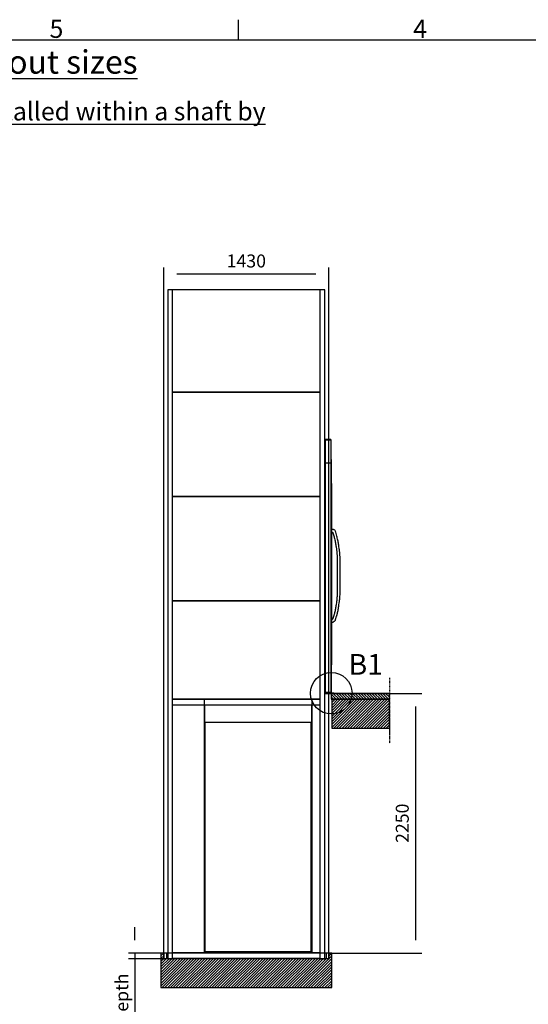
# Model space of a CAD drawing. Extents: x 5 to 1485, y 5 to 302.
# Drawn here: x 633 to 731, y 106 to 296 of the extents above; entities that cross this region are included whole.
import ezdxf

# ---------------------------------------------------------------- set-up
doc = ezdxf.new("R2010")
doc.units = 0
doc.header["$LTSCALE"] = 0.5
doc.header["$MEASUREMENT"] = 0
doc.linetypes.add('ACAD_ISO09W100', pattern=[45, 24, -3, 6, -3, 6, -3])
doc.layers.get('0').update_dxf_attribs({"linetype": 'CONTINUOUS'})
for name, color, linetype in [('4', 210, 'ACAD_ISO09W100'), ('6', 7, 'CONTINUOUS'), ('8', 3, 'CONTINUOUS'), ('9', 7, 'CONTINUOUS'), ('DETAIL CIRCLE LINES(CIBES)', 7, 'CONTINUOUS'), ('LD_DWG', 7, 'CONTINUOUS')]:
    doc.layers.add(name, color=color, linetype=linetype)
doc.styles.add('LD', font='ARIALUNI.TTF')
doc.dimstyles.new('LIFT', dxfattribs={"dimtxt": 2, "dimasz": 2.5, "dimexe": 1.25, "dimexo": 0, "dimgap": 0.5, "dimtad": 1, "dimdec": 0, "dimzin": 0, "dimdsep": 46, "dimtxsty": 'LD', "dimcen": 0, "dimdle": 3.5, "dimclrd": 1, "dimclre": 1, "dimclrt": 5, "dimadec": 0, "dimazin": 0, "dimtfac": 1, "dimtdec": 0, "dimtix": 1, "dimtmove": 1, "dimatfit": 3, "dimfxl": 1, "dimtolj": 1, "dimtzin": 0, "dimarcsym": 0})

# ---------------------------------------------------------------- blocks, each defined once
blk = doc.blocks.new('BORD_CIBES')
for p, q in [((130, 277), (130, 280.9)), ((0, 277), (400, 277))]:
    blk.add_line(p, q)
at = {"style": 'LD'}
for s, p in [('5', (93.65, 277.4)), ('4', (163.64, 277.4))]:
    blk.add_text(s, height=3.5, dxfattribs=at).set_placement(p)
blk = doc.blocks.new('LD_20181031125145_00000003')
blk.add_blockref('BORD_CIBES', (0, 0))
blk = doc.blocks.new('LD_20181031125145_00000005')
at = {"insert": (0, 0), "char_height": 4.5, "width": 196.8946, "attachment_point": 1, "style": 'LD'}
blk.add_mtext('{\\LShaft cutout sizes}', dxfattribs=at)
blk = doc.blocks.new('LD_20181031125145_00000006')
at = {"insert": (0, 0), "char_height": 3.5, "width": 82.9109, "attachment_point": 1, "style": 'LD'}
blk.add_mtext('{\\LLift unit installed within a shaft by others}', dxfattribs=at)
blk = doc.blocks.new('DOORSIDE_SECTIONSYMBOL')
at = {"layer": 'DETAIL CIRCLE LINES(CIBES)'}
blk.add_circle((0, 0), 5, dxfattribs=at)
blk = doc.blocks.new('LD_20181031125145_00000021')
at = {"layer": '8'}
for p, q in [((25, 2005.8), (269.2, 2250)), ((25, 2029.6), (245.4, 2250)), ((25, 2053.5), (221.5, 2250)), ((25, 2077.4), (197.6, 2250)), ((25, 2101.2), (173.8, 2250)), ((25, 2125.1), (149.9, 2250)), ((25, 2149), (126, 2250)), ((25, 2172.8), (102.2, 2250)), ((25, 2196.7), (78.3, 2250)), ((25, 2220.6), (54.4, 2250)), ((25, 2244.4), (30.6, 2250)), ((43.1, 2000), (293.1, 2250)), ((66.9, 2000), (316.9, 2250)), ((90.8, 2000), (340.8, 2250)), ((114.7, 2000), (364.7, 2250)), ((138.5, 2000), (388.5, 2250)), ((162.4, 2000), (412.4, 2250)), ((186.3, 2000), (436.3, 2250)), ((210.1, 2000), (460.1, 2250)), ((234, 2000), (484, 2250)), ((257.9, 2000), (507.9, 2250)), ((281.7, 2000), (525, 2243.3)), ((305.6, 2000), (525, 2219.4)), ((329.5, 2000), (525, 2195.5)), ((353.3, 2000), (525, 2171.7)), ((377.2, 2000), (525, 2147.8)), ((401.1, 2000), (525, 2123.9)), ((424.9, 2000), (525, 2100.1)), ((448.8, 2000), (525, 2076.2)), ((472.6, 2000), (525, 2052.4)), ((496.5, 2000), (525, 2028.5)), ((520.4, 2000), (525, 2004.6)), ((-1454.5, 25.1), (-1429.6, 50)), ((-1454.5, 49), (-1453.5, 50)), ((-1454.5, 1.3), (-1429.5, 26.3)), ((-1454.5, -22.6), (-1429.5, 2.4)), ((-1454.5, -237.4), (-1217.1, 0)), ((-1454.5, -213.5), (-1241, 0)), ((-1454.5, -189.7), (-1264.8, 0)), ((-1454.5, -165.8), (-1288.7, 0)), ((-1454.5, -141.9), (-1312.6, 0)), ((-1454.5, -118.1), (-1336.4, 0)), ((-1454.5, -94.2), (-1360.3, 0)), ((-1454.5, -70.3), (-1384.2, 0)), ((-1454.5, -46.5), (-1408, 0)), ((-1443.2, -250), (-1193.2, 0)), ((-1419.4, -250), (-1169.4, 0)), ((-1395.5, -250), (-1145.5, 0)), ((-1347.8, -250), (-1097.8, 0)), ((-1323.9, -250), (-1073.9, 0)), ((-1300.1, -250), (-1050.1, 0)), ((-1276.2, -250), (-1026.2, 0)), ((-1252.3, -250), (-1002.3, 0)), ((-1228.5, -250), (-978.5, 0)), ((-1204.6, -250), (-954.6, 0)), ((-1180.7, -250), (-930.7, 0)), ((-1156.9, -250), (-906.9, 0)), ((-1133, -250), (-883, 0)), ((-1109.1, -250), (-859.1, 0)), ((-1085.3, -250), (-835.3, 0)), ((-1061.4, -250), (-811.4, 0)), ((-1037.5, -250), (-787.5, 0)), ((-1013.7, -250), (-763.7, 0)), ((-989.8, -250), (-739.8, 0)), ((-965.9, -250), (-715.9, 0)), ((-942.1, -250), (-692.1, 0)), ((-918.2, -250), (-668.2, 0)), ((-894.4, -250), (-644.4, 0)), ((-870.5, -250), (-620.5, 0)), ((-846.6, -250), (-596.6, 0)), ((-822.8, -250), (-572.8, 0)), ((-798.9, -250), (-548.9, 0)), ((-775, -250), (-525, 0)), ((-751.2, -250), (-501.2, 0)), ((-727.3, -250), (-477.3, 0)), ((-703.4, -250), (-453.4, 0)), ((-679.6, -250), (-429.6, 0)), ((-655.7, -250), (-405.7, 0)), ((-631.8, -250), (-381.8, 0)), ((-608, -250), (-358, 0)), ((-584.1, -250), (-334.1, 0)), ((-560.2, -250), (-310.2, 0)), ((-536.4, -250), (-286.4, 0)), ((-512.5, -250), (-262.5, 0)), ((-488.6, -250), (-238.6, 0)), ((-440.9, -250), (-190.9, 0)), ((-417.1, -250), (-167.1, 0)), ((-393.2, -250), (-143.2, 0)), ((-369.3, -250), (-119.3, 0)), ((-345.5, -250), (-95.5, 0)), ((-321.6, -250), (-71.6, 0)), ((-297.7, -250), (-47.7, 0)), ((-273.9, -250), (-23.9, 0)), ((-250, -250), (25, 25)), ((-226.1, -250), (25, 1.1)), ((0, 47.7), (2.3, 50)), ((0, 23.9), (25, 48.9)), ((-1371.6, -250), (-1121.6, 0)), ((-464.8, -250), (-214.8, 0)), ((-202.3, -250), (25, -22.7)), ((-178.4, -250), (25, -46.6)), ((-154.5, -250), (25, -70.5)), ((-130.7, -250), (25, -94.3)), ((-106.8, -250), (25, -118.2)), ((-82.9, -250), (25, -142.1)), ((-59.1, -250), (25, -165.9)), ((-35.2, -250), (25, -189.8)), ((-11.4, -250), (25, -213.6)), ((12.5, -250), (25, -237.5))]:
    blk.add_line(p, q, dxfattribs=at)
blk = doc.blocks.new('LD_20181031125145_00000022')
at = {"layer": '8'}
for p, q in [((64.9, 2250), (21.5, 2293.4)), ((41, 2250), (21.5, 2269.5)), ((88.8, 2250), (38.8, 2300)), ((112.6, 2250), (62.6, 2300)), ((136.5, 2250), (86.5, 2300)), ((160.4, 2250), (110.4, 2300)), ((184.2, 2250), (134.2, 2300)), ((208.1, 2250), (158.1, 2300)), ((231.9, 2250), (181.9, 2300)), ((255.8, 2250), (205.8, 2300)), ((279.7, 2250), (229.7, 2300)), ((303.5, 2250), (253.5, 2300)), ((327.4, 2250), (277.4, 2300)), ((351.3, 2250), (301.3, 2300)), ((375.1, 2250), (325.1, 2300)), ((399, 2250), (349, 2300)), ((422.9, 2250), (372.9, 2300)), ((446.7, 2250), (396.7, 2300)), ((470.6, 2250), (420.6, 2300)), ((494.5, 2250), (444.5, 2300)), ((518.3, 2250), (468.3, 2300)), ((525, 2267.2), (492.2, 2300)), ((525, 2291.1), (516.1, 2300))]:
    blk.add_line(p, q, dxfattribs=at)
blk = doc.blocks.new('LD_20181031125145_00000023')
for p, q in [((525, 2250), (25, 2250)), ((25, 2250), (25, 2000)), ((525, 2000), (525, 2250)), ((25, 2000), (525, 2000)), ((-1454.5, 50), (-1454.5, -250)), ((-1429.5, 50), (-1454.5, 50)), ((-1404, 50), (-1429.5, 50)), ((-1429.5, 50), (-1429.5, 0)), ((-1429.5, 0), (-1429.5, 50)), ((0, 0), (-1429.5, 0)), ((-1404, 0), (-1404, 50)), ((0, 50), (-24, 50)), ((-24, 50), (-24, 0)), ((0, 0), (0, 50)), ((0, 50), (0, 0)), ((25, 50), (0, 50)), ((25, -250), (25, 50)), ((-1454.5, -250), (-1429.5, -250)), ((-1429.5, -250), (0, -250)), ((0, -250), (25, -250))]:
    blk.add_line(p, q)
blk = doc.blocks.new('*D558')
at = {"layer": '9', "color": 1, "transparency": 16777216}
for p, q in [((692.4, 166.11), (710.32, 166.11)), ((709.07, 163.61), (709.07, 118.61)), ((692.4, 116.11), (710.32, 116.11))]:
    blk.add_line(p, q, dxfattribs=at)
for p in [(692.41, 166.11), (692.41, 116.11)]:
    blk.add_point(p, dxfattribs=at)
for points in [[(709.07, 166.11), (709.48, 163.61), (708.65, 163.61), (709.07, 166.11)], [(709.07, 116.11), (708.65, 118.61), (709.48, 118.61), (709.07, 116.11)]]:
    blk.add_solid(points, dxfattribs=at)
at = {"layer": '9', "color": 5, "transparency": 16777216, "insert": (708.57, 141.11), "char_height": 2.5, "attachment_point": 8, "rotation": 90, "style": 'LD'}
blk.add_mtext('2250', dxfattribs=at)
blk = doc.blocks.new('*D559')
at = {"layer": '9', "color": 1, "transparency": 16777216}
for p, q in [((655.08, 118.61), (655.08, 121.11)), ((692.4, 116.11), (653.83, 116.11)), ((655.08, 116.11), (655.08, 115)), ((692.4, 115), (653.83, 115)), ((655.08, 115), (655.08, 86.13)), ((655.08, 112.5), (655.08, 110))]:
    blk.add_line(p, q, dxfattribs=at)
for p in [(692.39, 116.11), (692.39, 115)]:
    blk.add_point(p, dxfattribs=at)
for points in [[(655.08, 116.11), (654.66, 118.61), (655.49, 118.61), (655.08, 116.11)], [(655.08, 115), (655.49, 112.5), (654.66, 112.5), (655.08, 115)]]:
    blk.add_solid(points, dxfattribs=at)
at = {"layer": '9', "color": 5, "transparency": 16777216, "insert": (654.58, 99.06), "char_height": 2.5, "attachment_point": 8, "rotation": 90, "style": 'LD'}
blk.add_mtext('50 mm pit depth ', dxfattribs=at)
blk = doc.blocks.new('*D560')
at = {"layer": '9', "color": 1, "transparency": 16777216}
for p, q in [((660.63, 115), (660.63, 248.14)), ((689.9, 246.89), (663.13, 246.89)), ((692.4, 115), (692.4, 248.14))]:
    blk.add_line(p, q, dxfattribs=at)
for p in [(660.63, 115.01), (692.4, 115.01)]:
    blk.add_point(p, dxfattribs=at)
for points in [[(660.63, 246.89), (663.13, 247.31), (663.13, 246.47), (660.63, 246.89)], [(692.4, 246.89), (689.9, 246.47), (689.9, 247.31), (692.4, 246.89)]]:
    blk.add_solid(points, dxfattribs=at)
at = {"layer": '9', "color": 5, "transparency": 16777216, "insert": (676.52, 247.39), "char_height": 2.5, "attachment_point": 8, "style": 'LD'}
blk.add_mtext('1430', dxfattribs=at)
blk = doc.blocks.new('LD_20181031125145_00000024')
for p, q in [((534.6, 2198), (-739.6, 2198)), ((-739.6, 2197), (534.6, 2197)), ((-465, 2197), (-739.6, 2197)), ((-465, 0), (-465, 2197)), ((-465, 2148), (-465, 2000)), ((534.6, 2197), (465, 2197)), ((465, 2197), (465, 0)), ((465, 2000), (465, 2148)), ((579, 2197), (577.6, 2197)), ((579, 0), (579, 2197)), ((-465, 2000), (465, 2000)), ((460, 1995.5), (-460, 1995.5)), ((-460, 1995.5), (-460, 10.5)), ((460, 10.5), (460, 1995.5)), ((534.6, 0), (-739.6, 0)), ((-739.6, 0), (-465, 0)), ((-465, 10.5), (-460, 10.5)), ((-460, 10.5), (460, 10.5)), ((460, 10.5), (465, 10.5)), ((465, 0), (534.6, 0)), ((579, 0), (577.6, 0)), ((577.6, 0), (579, 0)), ((579, -2), (579, 0)), ((-739.6, -48), (534.6, -48)), ((577.6, -2), (579, -2))]:
    blk.add_line(p, q)
blk = doc.blocks.new('LD_20181031125145_00000025')
at = {"layer": '4'}
blk.add_line((525, 135), (525, -435), dxfattribs=at)
blk = doc.blocks.new('LD_20181031125145_00000026')
for p, q in [((25, 0), (21.5, 0)), ((21.5, 0), (21.5, -50)), ((525, 0), (25, 0)), ((525, -50), (525, 0)), ((21.5, -50), (25, -50)), ((25, -50), (525, -50))]:
    blk.add_line(p, q)
blk = doc.blocks.new('LD_20181031125145_00000027')
for p, q in [((-50, 2198), (-56.9, 2198)), ((-53.5, 2197), (-56.9, 2197)), ((-56.9, 2197), (-50, 2197)), ((-53.5, 0), (-53.5, 2197)), ((-52, 2197), (-53.5, 2197)), ((-53.5, 2197), (-53.5, 0)), ((-52, 0), (-52, 2197)), ((-3, 2197), (-52, 2197)), ((-3, 2198), (-50, 2198)), ((-50, 2198), (-50, 2197)), ((-50, 2197), (-50, 2198)), ((-50, 2197), (-3, 2197)), ((-3, 2197), (-3, 2198)), ((0, 2197), (-3, 2197)), ((-3, 2197), (-3, 2000)), ((0, 2000), (0, 2197)), ((0, 1995.5), (-52, 1995.5)), ((-3, 2000), (0, 2000)), ((3, 2025.5), (0, 2025.5)), ((0, 2025.5), (0, 1192)), ((0, 1995.5), (0, 2000)), ((0, 1192), (0, 1995.5)), ((3, 10.5), (3, 2025.5)), ((3.1, 1818), (3, 1818)), ((3, 1818), (3, 1420.5)), ((3.1, 1420.5), (3.1, 1818)), ((3, 1420.5), (3, 1419.5)), ((13.4, 1420.3), (3, 1420.5)), ((3, 1419.5), (3, 1416.8)), ((3, 1416.8), (3, 1412.8)), ((3, 1412.8), (3, 1408)), ((3, 1408), (3, 1403.2)), ((3, 1403.2), (3, 1399.2)), ((3, 1399.2), (3, 1396.5)), ((3, 1396.5), (3, 1395.5)), ((3, 1395.5), (9.4, 1395.7)), ((3, 1395.5), (3, 640.5)), ((3.1, 640.5), (3.1, 1395.5)), ((3.2, 1375.3), (3.1, 1375.3)), ((3.1, 1375.3), (3.1, 1210.7)), ((3.2, 1210.7), (3.2, 1375.3)), ((9.4, 1395.7), (9.7, 1395.4)), ((9.7, 1395.4), (11, 1394.9)), ((11, 1394.9), (11.9, 1394.4)), ((11.9, 1394.4), (12.6, 1393.8)), ((12.6, 1393.8), (13.3, 1393.1)), ((13.3, 1393.1), (13.9, 1392.3)), ((18.3, 1418.9), (13.4, 1420.3)), ((13.9, 1392.3), (14.3, 1391.4)), ((14.3, 1391.4), (14.8, 1390)), ((14.8, 1390), (24.2, 1354.9)), ((22.1, 1417.3), (18.3, 1418.9)), ((26, 1415), (22.1, 1417.3)), ((29.5, 1412.2), (26, 1415)), ((32.6, 1408.9), (29.5, 1412.2)), ((35.2, 1405.2), (32.6, 1408.9)), ((37.3, 1401.2), (35.2, 1405.2)), ((38.7, 1397.3), (37.3, 1401.2)), ((48.3, 1361.4), (38.7, 1397.3)), ((24.2, 1354.9), (24.7, 1352.9)), ((24.7, 1352.9), (25.2, 1351)), ((25.2, 1351), (25.8, 1349)), ((25.8, 1349), (26.3, 1347)), ((26.3, 1347), (26.8, 1345.1)), ((26.8, 1345.1), (27.2, 1343.1)), ((27.2, 1343.1), (27.7, 1341.1)), ((27.7, 1341.1), (30.5, 1329.6)), ((30.5, 1329.6), (32.5, 1321.2)), ((32.5, 1321.2), (34.4, 1312.7)), ((34.4, 1312.7), (36.1, 1304.3)), ((36.1, 1304.3), (37.7, 1295.8)), ((37.7, 1295.8), (39.2, 1287.2)), ((39.2, 1287.2), (40.5, 1278.7)), ((48.9, 1359.4), (48.3, 1361.4)), ((49.4, 1357.3), (48.9, 1359.4)), ((50, 1355.2), (49.4, 1357.3)), ((50.5, 1353.2), (50, 1355.2)), ((51, 1351.1), (50.5, 1353.2)), ((51.5, 1349.1), (51, 1351.1)), ((52, 1347), (51.5, 1349.1)), ((54.8, 1335.4), (52, 1347)), ((56.9, 1326.7), (54.8, 1335.4)), ((58.8, 1317.9), (56.9, 1326.7)), ((60.6, 1309.1), (58.8, 1317.9)), ((62.3, 1300.2), (60.6, 1309.1)), ((63.8, 1291.3), (62.3, 1300.2)), ((65.3, 1282.4), (63.8, 1291.3)), ((66.5, 1273.6), (65.3, 1282.4)), ((3.2, 1210.7), (3.1, 1210.7)), ((3.1, 1210.7), (3.1, 1084.3)), ((3.2, 1084.3), (3.2, 1210.7)), ((40.5, 1278.7), (41.8, 1270.1)), ((41.8, 1270.1), (44.9, 1247.4)), ((44.9, 1247.4), (45.8, 1240.4)), ((45.8, 1240.4), (46.6, 1233.4)), ((46.6, 1233.4), (47.3, 1226.4)), ((47.3, 1226.4), (48, 1219.4)), ((48, 1219.4), (48.6, 1212.4)), ((48.6, 1212.4), (49.1, 1205.4)), ((49.1, 1205.4), (49.5, 1198.3)), ((49.5, 1198.3), (50.5, 1178.2)), ((69.6, 1250.7), (66.5, 1273.6)), ((70.6, 1243.5), (69.6, 1250.7)), ((71.4, 1236.2), (70.6, 1243.5)), ((72.2, 1228.9), (71.4, 1236.2)), ((72.9, 1221.6), (72.2, 1228.9)), ((73.5, 1214.3), (72.9, 1221.6)), ((74, 1206.9), (73.5, 1214.3)), ((74.4, 1199.7), (74, 1206.9)), ((75.5, 1178.8), (74.4, 1199.7)), ((0.1, 1192), (-0.1, 1192)), ((-0.1, 1192), (-0.1, 1191.5)), ((-0.1, 1191.5), (-0.1, 1189.9)), ((-0.1, 1189.9), (-0.1, 1187.7)), ((-0.1, 1187.7), (-0.1, 1185)), ((-0.1, 1185), (-0.1, 1182.3)), ((-0.1, 1182.3), (-0.1, 1180.1)), ((-0.1, 1180.1), (-0.1, 1178.5)), ((-0.1, 1178.5), (-0.1, 1178)), ((-0.1, 1178), (0.1, 1178)), ((0, 10.5), (0, 1178)), ((0, 1178), (0, 10.5)), ((0.1, 1191.5), (0.1, 1192)), ((0.1, 1189.9), (0.1, 1191.5)), ((0.1, 1187.7), (0.1, 1189.9)), ((0.1, 1185), (0.1, 1187.7)), ((0.1, 1182.3), (0.1, 1185)), ((0.1, 1180.1), (0.1, 1182.3)), ((0.1, 1178.5), (0.1, 1180.1)), ((0.1, 1178), (0.1, 1178.5)), ((50.5, 1178.2), (50.5, 857.8)), ((75.5, 857.2), (75.5, 1178.8)), ((3.1, 1084.3), (3.1, 869.7)), ((3.2, 1084.3), (3.1, 1084.3)), ((3.1, 1084.3), (3.1, 1084.3)), ((3.1, 1084.3), (3.2, 1084.3)), ((3.1, 1084.3), (3.2, 1084.3)), ((3.2, 869.7), (3.2, 1084.3)), ((3.2, 1084.3), (3.2, 1084.3)), ((3.2, 869.7), (3.1, 869.7)), ((3.1, 869.7), (3.1, 869.7)), ((3.1, 869.7), (3.2, 869.7)), ((3.1, 869.7), (3.2, 869.7)), ((3.2, 869.7), (3.2, 869.7)), ((50.5, 857.8), (49.5, 837.7)), ((74.4, 836.3), (75.5, 857.2)), ((44.9, 788.6), (41.8, 765.9)), ((45.8, 795.6), (44.9, 788.6)), ((46.6, 802.6), (45.8, 795.6)), ((47.3, 809.6), (46.6, 802.6)), ((48, 816.6), (47.3, 809.6)), ((48.6, 823.6), (48, 816.6)), ((49.1, 830.6), (48.6, 823.6)), ((49.5, 837.7), (49.1, 830.6)), ((66.5, 762.4), (69.6, 785.3)), ((69.6, 785.3), (70.6, 792.5)), ((70.6, 792.5), (71.4, 799.8)), ((71.4, 799.8), (72.2, 807.1)), ((72.2, 807.1), (72.9, 814.4)), ((72.9, 814.4), (73.5, 821.7)), ((73.5, 821.7), (74, 829.1)), ((74, 829.1), (74.4, 836.3)), ((25.4, 686.1), (24.2, 682.1)), ((26.5, 690.2), (25.4, 686.1)), ((27.5, 694.3), (26.5, 690.2)), ((28.6, 698.4), (27.5, 694.3)), ((29.6, 702.5), (28.6, 698.4)), ((30.5, 706.4), (29.6, 702.5)), ((32.5, 714.8), (30.5, 706.4)), ((34.4, 723.3), (32.5, 714.8)), ((36.1, 731.7), (34.4, 723.3)), ((37.7, 740.2), (36.1, 731.7)), ((39.2, 748.8), (37.7, 740.2)), ((40.5, 757.3), (39.2, 748.8)), ((41.8, 765.9), (40.5, 757.3)), ((49.5, 679.5), (50.6, 683.8)), ((50.6, 683.8), (51.7, 688)), ((51.7, 688), (52.8, 692.3)), ((52.8, 692.3), (53.9, 696.5)), ((53.9, 696.5), (54.8, 700.6)), ((54.8, 700.6), (56.9, 709.3)), ((56.9, 709.3), (58.8, 718.1)), ((58.8, 718.1), (60.6, 726.9)), ((60.6, 726.9), (62.3, 735.8)), ((62.3, 735.8), (63.8, 744.7)), ((63.8, 744.7), (65.3, 753.6)), ((65.3, 753.6), (66.5, 762.4)), ((7.5, 639.9), (3, 640.5)), ((3, 640.5), (3, 639.5)), ((3, 639.5), (3, 636.8)), ((3, 636.8), (3, 632.8)), ((3, 632.8), (3, 628)), ((3, 628), (3, 623.2)), ((3, 623.2), (3, 619.2)), ((3, 619.2), (3, 616.5)), ((3, 616.5), (3, 615.5)), ((3, 615.5), (15.2, 616.1)), ((3, 615.5), (3, 245)), ((3.1, 245), (3.1, 615.5)), ((11, 643.2), (7.5, 639.9)), ((11.8, 643.7), (11, 643.2)), ((12.3, 644.2), (11.8, 643.7)), ((12.7, 644.7), (12.3, 644.2)), ((13.1, 645.2), (12.7, 644.7)), ((13.4, 645.8), (13.1, 645.2)), ((13.7, 646.4), (13.4, 645.8)), ((14, 647.3), (13.7, 646.4)), ((21.9, 674), (14, 647.3)), ((15.2, 616.1), (26.1, 623.2)), ((23.1, 678), (21.9, 674)), ((24.2, 682.1), (23.1, 678)), ((26.1, 623.2), (28.2, 624.9)), ((28.2, 624.9), (30.4, 627)), ((30.4, 627), (32.4, 629.3)), ((32.4, 629.3), (34.1, 631.7)), ((34.1, 631.7), (35.6, 634.3)), ((35.6, 634.3), (36.9, 637.1)), ((36.9, 637.1), (37.8, 639.6)), ((37.8, 639.6), (45.9, 666.9)), ((45.9, 666.9), (47.1, 671.1)), ((47.1, 671.1), (48.3, 675.3)), ((48.3, 675.3), (49.5, 679.5)), ((3, 245), (3.1, 245)), ((-53, 0), (-56.9, 0)), ((-56.9, 0), (-53.5, 0)), ((-53.5, 0), (-52, 0)), ((-53, -2), (-53, 0)), ((22, 0), (-53, 0)), ((-53, 0), (-53, -2)), ((-52, 10.5), (0, 10.5)), ((-52, 0), (0, 0)), ((0, 10.5), (3, 10.5)), ((0, 0), (0, 10.5)), ((22, -2), (22, 0)), ((-56.9, -2), (-53, -2)), ((-53, -2), (22, -2))]:
    blk.add_line(p, q)
blk = doc.blocks.new('LD_20181031125145_00000029')
for p, q in [((637.1, 452), (-637.1, 452)), ((-637.1, -452), (637.1, -452))]:
    blk.add_line(p, q)
blk = doc.blocks.new('LD_20181031125145_0000002A')
for p, q in [((637.1, 452), (-637.1, 452)), ((-637.1, -452), (637.1, -452))]:
    blk.add_line(p, q)
blk = doc.blocks.new('LD_20181031125145_0000002B')
for p, q in [((637.1, 452), (-637.1, 452)), ((-637.1, -452), (637.1, -452))]:
    blk.add_line(p, q)
blk = doc.blocks.new('LD_20181031125145_0000002C')
for p, q in [((637.1, 444), (-637.1, 444)), ((-637.1, -444), (637.1, -444))]:
    blk.add_line(p, q)
blk = doc.blocks.new('LD_20181031125145_0000002D')
for p, q in [((21.5, 5800), (-21.5, 5800)), ((-21.5, 5800), (-21.5, 0)), ((21.5, 0), (21.5, 5800)), ((-21.5, 0), (21.5, 0))]:
    blk.add_line(p, q)
blk = doc.blocks.new('LD_20181031125145_0000002F')
for p, q in [((21.5, 5800), (-21.5, 5800)), ((-21.5, 5800), (-21.5, 0)), ((21.5, 0), (21.5, 5800)), ((-21.5, 0), (21.5, 0))]:
    blk.add_line(p, q)

msp = doc.modelspace()

# ---------------------------------------------------------------- block references
at = {"layer": '6'}
for name, p in [('LD_20181031125145_00000003', (545, 15)), ('LD_20181031125145_00000005', (605, 290)), ('LD_20181031125145_00000006', (605, 280))]:
    msp.add_blockref(name, p, dxfattribs=at)
at = {"layer": '6', "xscale": 0.02222222222222222, "yscale": 0.02222222222222222, "zscale": 0.02222222222222222}
for name, p in [('LD_20181031125145_0000002D', (661.864, 115)), ('LD_20181031125145_0000002C', (676.5, 234.022)), ('LD_20181031125145_0000002F', (691.136, 115)), ('LD_20181031125145_00000029', (676.5, 214.111)), ('LD_20181031125145_00000027', (692.878, 166.156)), ('LD_20181031125145_0000002A', (676.5, 194.022)), ('LD_20181031125145_0000002B', (676.5, 173.933)), ('LD_20181031125145_00000025', (692.4, 166.111)), ('LD_20181031125145_00000022', (692.4, 115)), ('LD_20181031125145_00000026', (692.4, 166.111)), ('LD_20181031125145_00000021', (692.4, 115)), ('LD_20181031125145_00000023', (692.4, 115)), ('LD_20181031125145_00000024', (678.778, 116.156))]:
    msp.add_blockref(name, p, dxfattribs=at)
at = {"layer": 'LD_DWG', "xscale": 0.8, "yscale": 0.8, "zscale": 0.8}
msp.add_blockref('DOORSIDE_SECTIONSYMBOL', (692.878, 166.156), dxfattribs=at)

# ---------------------------------------------------------------- texts
at = {"insert": (696.211, 171.711), "char_height": 4, "attachment_point": 4, "style": 'LD'}
msp.add_mtext('\\fArial Unicode MS|b0|i0|u0;\\C256;B1', dxfattribs=at)

# ---------------------------------------------------------------- dimensions: what is measured, and where the dimension line sits
at = {"layer": '9'}
dim = msp.add_linear_dim(base=(676.516666667, 246.888888889), p1=(660.633333333, 115), p2=(692.4, 115), dimstyle='LIFT', override={"dimscale": 1, "dimtxt": 2.5, "dimlfac": 45, "dimtix": 1}, dxfattribs=at)
dim.commit()
dim.dimension.update_dxf_attribs({"geometry": '*D560', "text_midpoint": (676.516666667, 246.888888889)})
dim = msp.add_linear_dim(base=(709.067, 141.111), p1=(692.4, 116.111), p2=(692.4, 166.111), angle=90, dimstyle='LIFT', override={"dimscale": 1, "dimtxt": 2.5, "dimlfac": 45, "dimtix": 1}, dxfattribs=at)
dim.commit()
dim.dimension.update_dxf_attribs({"geometry": '*D558', "text_midpoint": (709.067, 141.111)})
dim = msp.add_linear_dim(base=(655.078, 115.556), p1=(692.4, 115), p2=(692.4, 116.111), angle=90, text='<> mm pit depth ', dimstyle='LIFT', override={"dimscale": 1, "dimtxt": 2.5, "dimjust": 1, "dimlfac": 45, "dimtix": 0}, dxfattribs=at)
dim.commit()
dim.dimension.update_dxf_attribs({"geometry": '*D559', "text_midpoint": (655.078, 115.556)})

doc.saveas('drawing.dxf')
